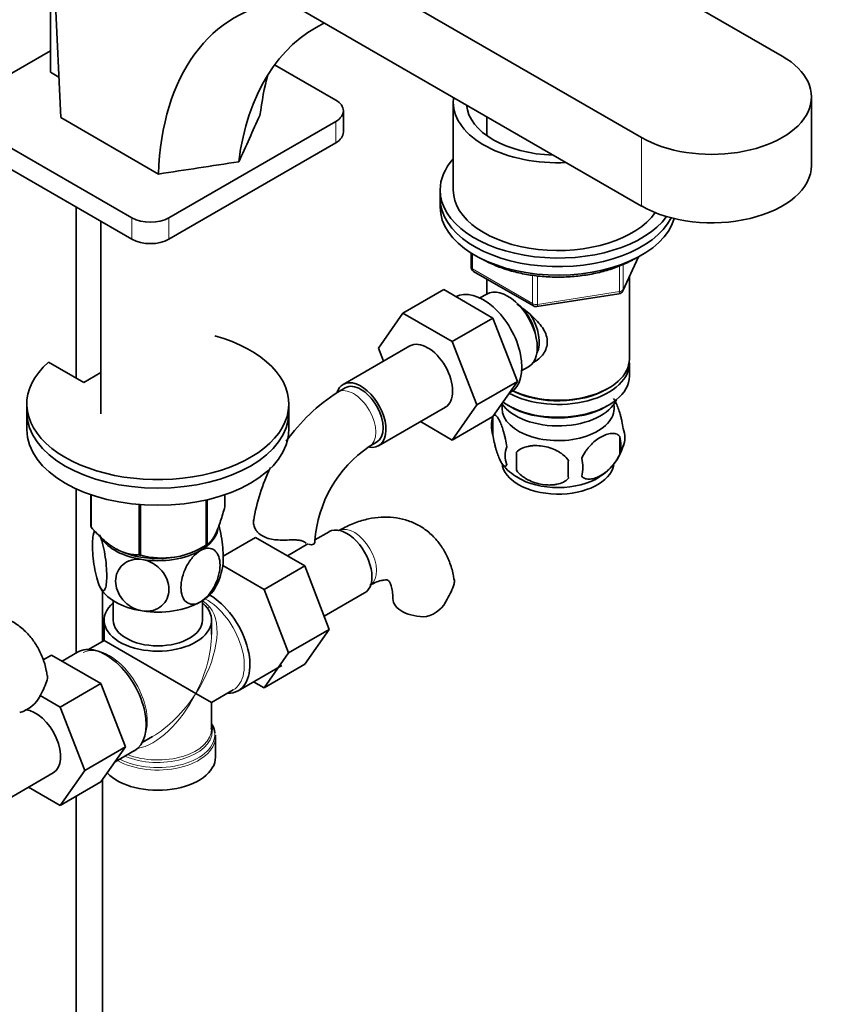
# Model space of a CAD drawing. Units: millimetres. Extents: x 0 to 1478, y 0 to 1758.
# Drawn here: x 1116 to 1273, y 316 to 503 of the extents above; entities that cross this region are included whole.
import ezdxf
from ezdxf import colors
from ezdxf.entities.mleader import LeaderData, LeaderLine
from ezdxf.math import Vec2, Vec3

# ---------------------------------------------------------------- set-up
doc = ezdxf.new("R2010")
doc.units = ezdxf.units.MM
doc.layers.add('DV6_Défaut', color=7, linetype='Continuous')
doc.layers.add('Défaut', color=7, linetype='Continuous')

# ---------------------------------------------------------------- blocks, each defined once
blk = doc.blocks.new('_DOT')
at = {"color": 0}
blk.add_line((0, 0), (-1, 0), dxfattribs=at)
at = {"color": 0, "const_width": 0.333}
blk.add_lwpolyline([(-0.1665, 0, 1), (0.1665, 0, 1)], format="xyb", close=True, dxfattribs=at)
blk = doc.blocks.new('SE5')
at = {"layer": 'DV6_Défaut', "color": 7, "linetype": 'Continuous', "lineweight": 35}
for p, q in [((1261.41, 496.49), (1145.45, 563.44)), ((1118.58, 547.93), (1234.54, 480.97)), ((1118.58, 534.86), (1234.54, 467.91)), ((1121.48, 533.19), (1123.74, 484.77)), ((1121.76, 506.49), (1121.76, 493.43)), ((1121.76, 497.51), (1105.49, 488.12)), ((1176.21, 488.12), (1164.54, 494.86)), ((1121.76, 493.43), (1123.38, 492.49)), ((1266.98, 475.67), (1266.98, 488.73)), ((1198.63, 487.71), (1198.63, 470.97)), ((1123.74, 484.77), (1142.37, 474.01)), ((1177.67, 482), (1177.67, 486.08)), ((1205.03, 484.95), (1205.03, 481.35)), ((1105.49, 484.04), (1137.31, 465.67)), ((1144.39, 465.67), (1176.21, 484.04)), ((1105.49, 479.95), (1137.31, 461.58)), ((1144.39, 461.58), (1176.21, 479.95)), ((1196.13, 470.97), (1196.13, 469.34)), ((1126.68, 467.72), (1126.68, 435.06)), ((1196.13, 469.34), (1196.13, 467.71)), ((1131.41, 464.99), (1131.41, 428.25)), ((1202.02, 458.95), (1202.02, 456.31)), ((1230.97, 451.7), (1233.99, 458.21)), ((1202.52, 455.44), (1213.95, 448.84)), ((1205.03, 453.99), (1205.03, 451.13)), ((1232.23, 438.72), (1232.23, 454.42)), ((1196.8, 451.98), (1189.02, 447.49)), ((1196.8, 451.98), (1206.21, 446.54)), ((1205.01, 451.12), (1203.72, 450.37)), ((1214.6, 448.72), (1230.22, 451.14)), ((1184.36, 440.77), (1189.02, 447.49)), ((1189.02, 447.49), (1198.44, 442.05)), ((1206.21, 446.54), (1198.44, 442.05)), ((1206.21, 446.54), (1210.91, 434.44)), ((1198.44, 442.05), (1203.13, 429.95)), ((1190.37, 441.22), (1177.64, 433.87)), ((1185.32, 438.3), (1184.36, 440.77)), ((1128.12, 434.23), (1121.41, 438.11)), ((1232.23, 435.46), (1232.23, 437.9)), ((1131.41, 436.13), (1128.12, 434.23)), ((1211.72, 436.51), (1213.01, 437.26)), ((1210.91, 434.44), (1203.13, 429.95)), ((1210.91, 434.44), (1206.21, 427.76)), ((1178.01, 433.22), (1176.6, 432.4)), ((1209.39, 432.29), (1209.57, 432.39)), ((1227.89, 432.96), (1228.25, 433.17)), ((1117.26, 430.15), (1117.26, 428.51)), ((1117.26, 428.51), (1117.26, 425.25)), ((1167.26, 428.51), (1167.26, 430.15)), ((1167.26, 425.25), (1167.26, 428.51)), ((1184.39, 422.18), (1197.12, 429.53)), ((1203.13, 429.95), (1198.44, 423.27)), ((1209.01, 429.9), (1209.37, 429.7)), ((1227.89, 429.7), (1228.25, 429.9)), ((1198.44, 423.27), (1192.36, 426.78)), ((1206.21, 427.76), (1198.44, 423.27)), ((1206.2, 427.71), (1206.2, 424.28)), ((1182.6, 422.01), (1184.01, 422.83)), ((1230.39, 423.97), (1230.39, 420.54)), ((1210.71, 420.93), (1210.71, 417.49)), ((1126.68, 413.96), (1126.68, 382.65)), ((1129.48, 412.85), (1129.48, 406.78)), ((1129.55, 412.82), (1129.55, 406.63)), ((1151.5, 411.84), (1151.5, 403.23)), ((1151.69, 411.88), (1151.69, 403.35)), ((1155.05, 412.85), (1155.05, 410.57)), ((1138.71, 410.96), (1138.71, 401.34)), ((1138.98, 410.94), (1138.98, 401.3)), ((1174.95, 405.78), (1172.23, 404.21)), ((1154.72, 401.12), (1160.9, 404.69)), ((1170.32, 399.26), (1160.9, 404.69)), ((1134.13, 402.6), (1134.14, 402.59)), ((1150.39, 402.59), (1151.6, 403.29)), ((1170.91, 403.45), (1166.98, 401.18)), ((1162.54, 394.76), (1154.64, 399.33)), ((1162.54, 394.76), (1170.32, 399.26)), ((1174.98, 387.15), (1170.32, 399.26)), ((1131.68, 384.84), (1131.68, 394.48)), ((1167.2, 382.66), (1162.54, 394.76)), ((1133.76, 392.61), (1133.76, 388.91)), ((1150.76, 388.91), (1150.76, 392.61)), ((1174.01, 389.65), (1181.7, 394.09)), ((1132.01, 388.91), (1132.01, 385.03)), ((1152.51, 386.19), (1152.51, 388.91)), ((1167.2, 382.66), (1174.98, 387.15)), ((1170.29, 380.49), (1174.98, 387.15)), ((1132.01, 385.03), (1129.02, 383.31)), ((1132.01, 385.03), (1149.51, 374.93)), ((1121.99, 382.25), (1120.38, 381.32)), ((1121.99, 382.25), (1131.4, 376.81)), ((1126.94, 382.8), (1123.99, 381.09)), ((1162.52, 376), (1167.2, 382.66)), ((1157.59, 375.44), (1165.93, 380.25)), ((1162.52, 376), (1170.29, 380.49)), ((1131.4, 376.81), (1123.62, 372.32)), ((1131.4, 376.81), (1136.1, 364.71)), ((1160.54, 377.14), (1162.52, 376)), ((1119.79, 374.54), (1123.62, 372.32)), ((1149.51, 374.93), (1152.51, 373.2)), ((1152.51, 373.2), (1156.64, 375.58)), ((1123.62, 372.32), (1128.32, 360.22)), ((1152.51, 368.15), (1152.51, 373.2)), ((1152.46, 368.3), (1152.47, 368.12)), ((1139.27, 365.55), (1141.26, 366.7)), ((1153.21, 366.53), (1153.24, 366.94)), ((1153.26, 362.79), (1153.26, 366.65)), ((1136.1, 364.71), (1128.32, 360.22)), ((1136.1, 364.71), (1131.4, 358.04)), ((1134.1, 361.88), (1137.79, 364.01)), ((1109.58, 352.45), (1122.3, 359.8)), ((1128.32, 360.22), (1123.62, 353.54)), ((1123.62, 353.54), (1117.55, 357.05)), ((1131.4, 358.04), (1123.62, 353.54)), ((1131.68, 249.09), (1131.68, 358.43)), ((1126.68, 355.31), (1126.68, 249.09))]:
    blk.add_line(p, q, dxfattribs=at)
at = {"layer": 'DV6_Défaut', "color": 7, "linetype": 'Continuous', "lineweight": 18}
for p, q in [((1176.21, 479.95), (1176.21, 484.04)), ((1234.54, 480.97), (1234.54, 467.91)), ((1137.31, 461.58), (1137.31, 465.67)), ((1144.39, 465.67), (1144.39, 461.58)), ((1202.31, 458.77), (1202.31, 455.9)), ((1230.32, 451.57), (1230.32, 456.45)), ((1231.03, 451.98), (1233.9, 458.17)), ((1231.03, 456.77), (1231.03, 451.98)), ((1202.31, 455.9), (1213.74, 449.3)), ((1213.74, 449.3), (1213.74, 454.72)), ((1214.71, 454.59), (1214.71, 449.15)), ((1214.71, 449.15), (1230.32, 451.57))]:
    blk.add_line(p, q, dxfattribs=at)
at = {"layer": 'DV6_Défaut', "color": 7, "linetype": 'Continuous', "lineweight": 35}
for centre, radius, start, end in [((8655.69, -2946.7), 8242.4, 155.39427, 155.461905), ((1203.02, 456.31), 1, 180, 240), ((1230.06, 452.13), 1, 278.794, 335.1039), ((1214.45, 449.71), 1, 240, 278.794), ((1195.88, 402.27), 35.77, 122.6141, 144.4609), ((1211.19, 426), 5.28, 161.0427, 198.9573), ((1216.05, 424.65), 10.31, 161.7459, 164.4247), ((1226.2, 423.72), 5.16, 340.5696, 19.4304), ((1223.75, 422.25), 6.86, 345.5143, 14.4857), ((1195.83, 402.4), 23.65, 123.9978, 176.0022), ((1213.35, 420.28), 4.81, 159.1194, 200.8806), ((1294.06, 419.21), 83.38, 178.8211, 181.1789), ((1221.53, 424.81), 9.9, 300.0887, 345.4993), ((1278.34, 417.68), 57.77, 178.2983, 181.7017), ((1216.5, 418.07), 6.86, 345.5086, 14.4914), ((1195.88, 402.27), 35.77, 153.9049, 170.9317), ((1214.88, 423.61), 8.45, 216.3805, 241.9127), ((1140.8, 403.24), 11, 165.7752, 170.7228), ((1143.08, 416.26), 15.51, 254.6975, 302.8904), ((1143.64, 400.75), 11.09, 329.721, 350.3044), ((1185.36, 400.02), 14.06, 329.6341, 342.6888), ((1192, 395.41), 6.03, 284.8348, 335.4947), ((1107.72, 381.73), 14.06, 329.6341, 342.6888), ((1114.36, 377.12), 6.03, 284.8348, 335.4947)]:
    blk.add_arc(centre, radius, start, end, dxfattribs=at)
at = {"layer": 'DV6_Défaut', "color": 7, "linetype": 'Continuous', "lineweight": 18}
blk.add_arc((1148.57, 388.45), 4.66, 38.8545, 61.8936, dxfattribs=at)
at = {"layer": 'DV6_Défaut', "color": 7, "linetype": 'Continuous', "lineweight": 35}
for centre, major_axis, ratio, start_param, end_param in [((1199.47, 435.2), (43.35, -68.17), 0.546391, 2.892338, 3.810119), ((1208.88, 438.64), (36.53, -63.28), 0.57735, 3.09538, 3.789705), ((1247.98, 488.73), (-19, 0), 0.57735, 0.785398, 3.926991), ((1218.29, 446.06), (36.97, -71.84), 0.606712, 3.73736, 3.862837), ((1218.63, 487.71), (-20, 0), 0.57735, 6.205372, 6.283185), ((1172.67, 486.08), (-5, 0), 0.57735, 2.356194, 3.926991), ((1218.63, 487.71), (-20, 0), 0.57735, 0, 1.64861), ((1218.63, 487.71), (-17.5, 0), 0.57735, 0.05193, 1.518866), ((1172.67, 482), (-5, 0), 0.57735, 2.356194, 3.141593), ((1218.63, 470.97), (-22.5, 0), 0.57735, 5.807303, 6.283185), ((1247.98, 475.67), (-19, 0), 0.57735, 0.785398, 3.141593), ((1218.63, 470.97), (-22.5, 0), 0.57735, 0, 2.740088), ((1218.63, 470.97), (-20, 0), 0.57735, 0, 2.757313), ((1218.63, 469.34), (-22.5, 0), 0.57735, 0, 2.854128), ((1218.63, 469.34), (-22.5, 0), 0.57735, 0, 2.854128), ((1218.63, 467.71), (-22.5, 0), 0.57735, 0, 2.97158), ((1140.85, 467.71), (-5, 0), 0.57735, 0.785398, 2.356194), ((1140.85, 463.62), (5, 0), 0.57735, 3.926991, 5.497787), ((1204.32, 441.48), (5.25, -9.09), 0.57735, 0, 3.141593), ((1209.01, 444.19), (4, -6.93), 0.57735, 0, 3.141593), ((1210.08, 444.8), (3.08, -5.33), 0.57735, 0.980548, 2.052096), ((1210.08, 444.8), (3.5, -6.06), 0.57735, 0.361367, 1.651127), ((1142.26, 430.15), (25, 0), 0.57735, 2.557552, 7.405054), ((1193.74, 435.37), (-3.37, 5.85), 0.57735, 3.141593, 6.283185), ((1218.63, 437.9), (-13.6, 0), 0.57735, 0.811081, 3.193609), ((1218.63, 438.72), (13.6, 0), 0.57735, 4.022709, 6.283185), ((1181.01, 428.03), (-3.38, 5.85), 0.57735, 2.699291, 6.283185), ((1181.01, 428.03), (-3, 5.2), 0.57735, 3.141593, 6.283185), ((1218.63, 435.46), (13.6, 0), 0.57735, 3.816972, 6.283185), ((1181.01, 428.03), (-3.38, 5.85), 0.57735, 0, 0.461882), ((1218.63, 438.31), (-13.1, 0), 0.57735, 0.84691, 2.356194), ((1218.63, 432.6), (-11.5, 0), 0.57735, 0.3717, 2.891189), ((1142.26, 428.51), (25, 0), 0.57735, 3.141593, 6.283185), ((1142.26, 428.51), (25, 0), 0.57735, 3.141593, 6.283185), ((1218.63, 429.33), (-10.7, 0), 0.57735, 0, 3.259496), ((1218.63, 429.33), (-10.7, 0), 0.57735, 6.165281, 6.283185), ((1218.63, 435.05), (-13.1, 0), 0.57735, 0.785398, 2.356194), ((1142.26, 425.25), (25, 0), 0.57735, 3.141593, 6.283185), ((1218.63, 419.13), (-10.7, 0), 0.57735, 0.049749, 3.029541), ((1218.63, 420.38), (-10.7, 0), 0.57735, 0.752274, 2.402501), ((1142.26, 408.68), (-13.2, 0), 0.57735, 0.251331, 0.272268), ((1142.26, 406.88), (-11.5, 0), 0.57735, 2.356194, 3.036475), ((1178.33, 399.94), (3.38, -5.85), 0.57735, 0, 3.141593), ((1142.26, 406.88), (-11.5, 0), 0.57735, 0.356713, 1.308997), ((1166.23, 404.05), (-6, 0), 0.57735, 3.069876, 3.136235), ((1142.26, 407.29), (-11.49, 0), 0.57735, 0.785398, 2.356194), ((1142.26, 406.88), (11.5, 0), 0.57735, 4.45059, 5.497787), ((1142.26, 408.68), (13.2, 0), 0.57735, -0.795867, -0.77493), ((1142.26, 408.68), (-13.2, 0), 0.57735, 1.298528, 1.319465), ((1142.26, 397.08), (-11.5, 0), 0.57735, 0.261799, 1.308997), ((1142.26, 397.08), (-11.5, 0), 0.57735, 2.356194, 2.852696), ((1152.16, 384.83), (5.42, -9.4), 0.57735, 0, 2.357001), ((1193.11, 393.03), (6, 0), 0.57735, 3.147755, 4.784106), ((1142.26, 388.91), (-10.25, 0), 0.57735, 5.690186, 10.0078), ((1142.26, 397.08), (11.5, 0), 0.57735, 4.45059, 5.497787), ((1142.26, 388.91), (8.5, 0), 0.57735, 3.141593, 6.283185), ((1132.36, 373.4), (5.42, -9.4), 0.57735, 0, 3.141593), ((1152.16, 384.83), (5.42, -9.4), 0.57735, 5.949069, 6.283185), ((1118.93, 365.64), (-3.38, 5.85), 0.57735, 3.141593, 5.909841), ((1142.26, 367.06), (-10.87, 0), 0.57735, 3.194981, 3.479932), ((1142.26, 367.74), (10.38, 0), 0.57735, 0.032749, 0.16081), ((1142.26, 362.79), (11, 0), 0.57735, 3.640703, 6.283185)]:
    blk.add_ellipse(centre, major_axis=major_axis, ratio=ratio, start_param=start_param, end_param=end_param, dxfattribs=at)
at = {"layer": 'DV6_Défaut', "color": 7, "linetype": 'Continuous', "lineweight": 18}
for centre, major_axis, ratio, start_param, end_param in [((1203.02, 456.31), (1, 0), 0.57735, 3.141593, 3.926991), ((1203.02, 456.31), (0.5, 0.866), 0.57735, 2.356194, 3.141593), ((1230.06, 452.13), (-0.153, 0.988), 0.211325, 3.141593, 4.080475), ((1230.06, 452.13), (1, 0), 0.57735, 4.974188, 6.021386), ((1230.06, 452.13), (-0.907, 0.421), 0.788675, 3.141593, 3.492472), ((1214.45, 449.71), (-1, 0), 0.57735, 0.785398, 1.832596), ((1214.45, 449.71), (0.5, 0.866), 0.57735, 2.356194, 3.141593), ((1214.45, 449.71), (-0.153, 0.988), 0.211325, 3.141593, 4.080475), ((1179.6, 427.21), (-3, 5.2), 0.57735, 3.146943, 6.283185), ((1179.6, 427.21), (-3, 5.2), 0.57735, 0, 0.000582), ((1179.74, 400.75), (3, -5.2), 0.57735, 0.046052, 3.095541), ((1151.52, 384.46), (-5.12, 8.88), 0.57735, 3.141593, 5.530216), ((1142.26, 379.12), (8.93, 13.21), 0.524124, 4.749509, 6.117929), ((1152.49, 392.81), (1.52, 1.3), 0.554478, 3.764008, 4.101349), ((1142.26, 379.12), (-6.97, -14.33), 0.524124, 1.533676, 2.319075), ((1133.01, 373.78), (5.12, -8.88), 0.57735, 0.426, 3.112572), ((1142.26, 379.12), (6.97, 14.33), 0.524124, 3.499051, 4.675269), ((1142.26, 379.12), (8.93, 13.21), 0.524124, 3.964111, 4.749509), ((1142.26, 366.65), (11, 0), 0.57735, 3.933924, 6.267856), ((1142.26, 367.06), (-10.87, 0), 0.57735, 0.838457, 3.194981), ((1142.26, 367.74), (10.38, 0), 0.57735, 4.063315, 6.283185), ((1142.26, 368.15), (-10.25, 0), 0.57735, 0.972955, 3.141593), ((1142.26, 367.74), (10.38, 0), 0.57735, 0, 0.032749)]:
    blk.add_ellipse(centre, major_axis=major_axis, ratio=ratio, start_param=start_param, end_param=end_param, dxfattribs=at)
at = {"layer": 'DV6_Défaut', "color": 7, "linetype": 'Continuous', "lineweight": 35}
for points in [[(1142.37, 474.01), (1147.48, 474.79), (1152.59, 475.57), (1157.7, 476.35)], [(1170.59, 403.59), (1170.5, 403.64), (1170.41, 403.7), (1170.32, 403.76)]]:
    blk.add_open_spline(points, degree=3, dxfattribs=at)
for points, knots in [([(1204.25, 457.71), (1204.37, 457.65), (1205.25, 457.17), (1207.01, 456.36), (1209.7, 455.47), (1212.57, 454.82), (1215.58, 454.43), (1218.65, 454.3), (1221.71, 454.43), (1224.72, 454.83), (1227.6, 455.48), (1230.27, 456.36), (1232.17, 457.24), (1233.06, 457.74), (1233.27, 457.86)], [0, 0, 0, 0, 0.015329, 0.111417, 0.207445, 0.303354, 0.399156, 0.494897, 0.590631, 0.686406, 0.782274, 0.878296, 0.974525, 1, 1, 1, 1]), ([(1210.78, 449.17), (1211.01, 449.01), (1212.09, 448.25), (1213.99, 446.74), (1215.67, 444.84), (1216.44, 443.22), (1216.64, 441.99), (1216.44, 440.78), (1215.67, 439.31), (1214.63, 438.43), (1213.84, 438.03), (1213.79, 438)], [0, 0, 0, 0, 0.054112, 0.246477, 0.43378, 0.52758, 0.616557, 0.705605, 0.799985, 0.9875, 1, 1, 1, 1]), ([(1231.07, 425.43), (1230.99, 425.92), (1230.91, 426.4), (1230.76, 427.09), (1230.7, 427.32), (1230.6, 427.76), (1230.54, 427.97), (1230.36, 428.58), (1230.24, 428.96), (1229.99, 429.65), (1229.87, 429.96), (1229.61, 430.51), (1229.49, 430.74), (1229.31, 431.02), (1229.25, 431.1), (1229.19, 431.17)], [0, 0, 0, 0, 0.182903, 0.182903, 0.274354, 0.274354, 0.365805, 0.365805, 0.548708, 0.548708, 0.731611, 0.731611, 0.914513, 0.914513, 1, 1, 1, 1]), ([(1208.85, 422), (1208.78, 422.49), (1208.69, 422.96), (1208.54, 423.65), (1208.49, 423.88), (1208.38, 424.32), (1208.32, 424.53), (1208.15, 425.14), (1208.03, 425.52), (1207.78, 426.21), (1207.65, 426.52), (1207.4, 427.07), (1207.27, 427.3), (1207.09, 427.59), (1207.02, 427.67), (1206.9, 427.82), (1206.84, 427.88), (1206.67, 428.02), (1206.56, 428.06), (1206.36, 427.99), (1206.27, 427.9), (1206.2, 427.71)], [0, 0, 0, 0, 0.125, 0.125, 0.1875, 0.1875, 0.25, 0.25, 0.375, 0.375, 0.5, 0.5, 0.625, 0.625, 0.6875, 0.6875, 0.75, 0.75, 0.875, 0.875, 1, 1, 1, 1]), ([(1230.39, 423.97), (1230.19, 424.19), (1229.95, 424.35), (1229.4, 424.52), (1229.1, 424.55), (1228.46, 424.5), (1228.13, 424.42), (1227.45, 424.18), (1227.11, 424.02), (1226.42, 423.62), (1226.07, 423.38), (1225.39, 422.84), (1225.06, 422.53), (1224.59, 422.02), (1224.43, 421.84), (1224.13, 421.46), (1223.99, 421.27), (1223.58, 420.67), (1223.33, 420.23), (1223.14, 419.79)], [0, 0, 0, 0, 0.125, 0.125, 0.25, 0.25, 0.375, 0.375, 0.5, 0.5, 0.625, 0.625, 0.75, 0.75, 0.8125, 0.8125, 0.875, 0.875, 1, 1, 1, 1]), ([(1206.2, 424.28), (1206.27, 423.79), (1206.36, 423.32), (1206.5, 422.63), (1206.56, 422.4), (1206.67, 421.96), (1206.72, 421.75), (1206.9, 421.14), (1207.02, 420.76), (1207.27, 420.07), (1207.4, 419.76), (1207.65, 419.21), (1207.78, 418.98), (1207.96, 418.69), (1208.02, 418.61), (1208.14, 418.46), (1208.2, 418.4), (1208.38, 418.26), (1208.49, 418.22), (1208.69, 418.28), (1208.78, 418.38), (1208.85, 418.57)], [0, 0, 0, 0, 0.125, 0.125, 0.1875, 0.1875, 0.25, 0.25, 0.375, 0.375, 0.5, 0.5, 0.625, 0.625, 0.6875, 0.6875, 0.75, 0.75, 0.875, 0.875, 1, 1, 1, 1]), ([(1220.6, 419.39), (1220.34, 419.77), (1220.01, 420.11), (1219.46, 420.56), (1219.26, 420.71), (1218.85, 420.97), (1218.64, 421.1), (1217.99, 421.43), (1217.53, 421.62), (1216.6, 421.92), (1216.13, 422.03), (1215.18, 422.17), (1214.71, 422.21), (1214.02, 422.2), (1213.79, 422.19), (1213.34, 422.14), (1213.11, 422.11), (1212.46, 421.97), (1212.05, 421.84), (1211.3, 421.46), (1210.97, 421.22), (1210.71, 420.93)], [0, 0, 0, 0, 0.125, 0.125, 0.1875, 0.1875, 0.25, 0.25, 0.375, 0.375, 0.5, 0.5, 0.625, 0.625, 0.6875, 0.6875, 0.75, 0.75, 0.875, 0.875, 1, 1, 1, 1]), ([(1223.14, 416.36), (1223.24, 416.24), (1223.35, 416.15), (1223.58, 416), (1223.71, 415.94), (1224.13, 415.8), (1224.43, 415.78), (1224.91, 415.82), (1225.07, 415.84), (1225.4, 415.92), (1225.57, 415.97), (1226.08, 416.15), (1226.42, 416.31), (1227.12, 416.71), (1227.46, 416.95), (1228.13, 417.49), (1228.47, 417.8), (1228.95, 418.31), (1229.1, 418.49), (1229.4, 418.86), (1229.54, 419.06), (1229.95, 419.67), (1230.19, 420.09), (1230.39, 420.54)], [0, 0, 0, 0, 0.0625, 0.0625, 0.125, 0.125, 0.25, 0.25, 0.3125, 0.3125, 0.375, 0.375, 0.5, 0.5, 0.625, 0.625, 0.75, 0.75, 0.8125, 0.8125, 0.875, 0.875, 1, 1, 1, 1]), ([(1210.71, 417.49), (1210.97, 417.12), (1211.3, 416.78), (1211.85, 416.33), (1212.05, 416.18), (1212.46, 415.92), (1212.67, 415.79), (1213.32, 415.46), (1213.78, 415.27), (1214.71, 414.97), (1215.18, 414.86), (1216.13, 414.71), (1216.6, 414.68), (1217.29, 414.69), (1217.52, 414.7), (1217.97, 414.74), (1218.2, 414.78), (1218.85, 414.92), (1219.26, 415.05), (1220.01, 415.43), (1220.34, 415.67), (1220.6, 415.96)], [0, 0, 0, 0, 0.125, 0.125, 0.1875, 0.1875, 0.25, 0.25, 0.375, 0.375, 0.5, 0.5, 0.625, 0.625, 0.6875, 0.6875, 0.75, 0.75, 0.875, 0.875, 1, 1, 1, 1]), ([(1155.05, 410.57), (1154.79, 409.6), (1154.52, 408.68), (1154.1, 407.41), (1153.96, 407.01), (1153.67, 406.26), (1153.52, 405.9), (1153.09, 404.95), (1152.8, 404.47), (1152.37, 403.93), (1152.23, 403.78), (1151.96, 403.53), (1151.83, 403.43), (1151.69, 403.35)], [0, 0, 0, 0, 0.25, 0.25, 0.375, 0.375, 0.5, 0.5, 0.75, 0.75, 0.875, 0.875, 1, 1, 1, 1]), ([(1167.31, 404.2), (1166.85, 404.18), (1166.39, 404.17), (1165.47, 404.18), (1165.01, 404.2), (1164.13, 404.31), (1163.71, 404.39), (1162.91, 404.62), (1162.54, 404.78), (1161.88, 405.16), (1161.6, 405.38), (1161.24, 405.75), (1161.13, 405.88), (1160.94, 406.16), (1160.86, 406.3), (1160.72, 406.58), (1160.66, 406.72), (1160.57, 407.01), (1160.54, 407.15), (1160.48, 407.58), (1160.5, 407.85), (1160.56, 408.1)], [0, 0, 0, 0, 0.125, 0.125, 0.25, 0.25, 0.375, 0.375, 0.5, 0.5, 0.625, 0.625, 0.6875, 0.6875, 0.75, 0.75, 0.8125, 0.8125, 0.875, 0.875, 1, 1, 1, 1]), ([(1198.77, 396.64), (1198.72, 397), (1198.57, 398.12), (1197.94, 400.07), (1196.9, 402.24), (1195.51, 404.22), (1193.78, 405.9), (1191.75, 407.22), (1189.55, 408.1), (1187.24, 408.56), (1184.86, 408.62), (1182.4, 408.27), (1179.91, 407.53), (1177.97, 406.64), (1176.98, 406.09), (1176.74, 405.95)], [0, 0, 0, 0, 0.032953, 0.120922, 0.205479, 0.287049, 0.375008, 0.459789, 0.54264, 0.624881, 0.708077, 0.793703, 0.88273, 0.975268, 1, 1, 1, 1]), ([(1138.71, 401.34), (1138.36, 401.34), (1138, 401.36), (1137.25, 401.45), (1136.87, 401.52), (1135.72, 401.82), (1134.94, 402.13), (1133.93, 402.71), (1133.73, 402.84), (1133.33, 403.1), (1133.13, 403.24), (1132.54, 403.68), (1132.16, 404), (1131.39, 404.69), (1131.02, 405.05), (1130.27, 405.82), (1129.91, 406.22), (1129.55, 406.63)], [0, 0, 0, 0, 0.125, 0.125, 0.25, 0.25, 0.5, 0.5, 0.5625, 0.5625, 0.625, 0.625, 0.75, 0.75, 0.875, 0.875, 1, 1, 1, 1]), ([(1131.16, 395.36), (1130.96, 395.77), (1130.77, 396.33), (1130.43, 397.63), (1130.28, 398.33), (1129.92, 400.53), (1129.79, 402.01), (1129.79, 404.41), (1129.92, 405.34), (1130.2, 405.81), (1130.24, 405.86), (1130.29, 405.9)], [0, 0, 0, 0, 0.158294, 0.158294, 0.316589, 0.316589, 0.633178, 0.633178, 0.949767, 0.949767, 1, 1, 1, 1]), ([(1154.58, 398.84), (1154.68, 399.33), (1154.74, 400), (1154.73, 402), (1154.61, 403.45), (1154.24, 405.65), (1154.09, 406.34), (1153.92, 406.99), (1153.92, 406.99), (1153.92, 406.99)], [0, 0, 0, 0, 0.30026, 0.30026, 0.766425, 0.766425, 0.999507, 0.999507, 1, 1, 1, 1]), ([(1131.16, 405.16), (1131.35, 404.75), (1131.54, 404.19), (1131.88, 402.9), (1132.03, 402.18), (1132.39, 400), (1132.52, 398.51), (1132.52, 396.11), (1132.39, 395.17), (1132.03, 394.57), (1131.88, 394.5), (1131.54, 394.69), (1131.35, 394.95), (1131.16, 395.36)], [0, 0, 0, 0, 0.125, 0.125, 0.25, 0.25, 0.5, 0.5, 0.75, 0.75, 0.875, 0.875, 1, 1, 1, 1]), ([(1170.32, 403.76), (1170.16, 403.87), (1169.98, 403.96), (1169.66, 404.06), (1169.54, 404.09), (1169.3, 404.14), (1169.18, 404.16), (1168.92, 404.19), (1168.79, 404.2), (1168.51, 404.22), (1168.36, 404.22), (1167.92, 404.23), (1167.62, 404.22), (1167.31, 404.2)], [0, 0, 0, 0, 0.25, 0.25, 0.375, 0.375, 0.5, 0.5, 0.625, 0.625, 0.75, 0.75, 1, 1, 1, 1]), ([(1150.4, 392.38), (1149.87, 392.08), (1149.35, 391.93), (1148.42, 391.94), (1148.01, 392.1), (1147.01, 392.93), (1146.67, 393.94), (1146.67, 396.34), (1147.02, 397.76), (1148.01, 399.72), (1148.43, 400.35), (1149.35, 401.43), (1149.88, 401.88), (1150.4, 402.18)], [0, 0, 0, 0, 0.125, 0.125, 0.25, 0.25, 0.5, 0.5, 0.75, 0.75, 0.875, 0.875, 1, 1, 1, 1]), ([(1150.4, 402.18), (1150.92, 402.48), (1151.44, 402.64), (1152.38, 402.63), (1152.79, 402.47), (1153.78, 401.64), (1154.13, 400.63), (1154.12, 398.2), (1153.78, 396.82), (1152.77, 394.83), (1152.37, 394.22), (1151.43, 393.13), (1150.92, 392.69), (1150.4, 392.38)], [0, 0, 0, 0, 0.125, 0.125, 0.25, 0.25, 0.5, 0.5, 0.75, 0.75, 0.875, 0.875, 1, 1, 1, 1]), ([(1172.21, 403.8), (1172.18, 403.65), (1172.11, 403.52), (1171.88, 403.34), (1171.73, 403.29), (1171.4, 403.28), (1171.22, 403.32), (1171.02, 403.39)], [0, 0, 0, 0, 0.3407516, 0.3407516, 0.6815032, 0.6815032, 1, 1, 1, 1]), ([(1139.29, 390.67), (1138.58, 390.78), (1137.86, 391.04), (1136.59, 391.78), (1136.03, 392.26), (1134.66, 393.88), (1134.19, 395.16), (1134.2, 397.56), (1134.68, 398.7), (1136.03, 399.88), (1136.6, 400.19), (1137.86, 400.53), (1138.58, 400.57), (1139.29, 400.46)], [0, 0, 0, 0, 0.125, 0.125, 0.25, 0.25, 0.5, 0.5, 0.75, 0.75, 0.875, 0.875, 1, 1, 1, 1]), ([(1139.29, 400.46), (1140, 400.35), (1140.71, 400.1), (1141.99, 399.35), (1142.55, 398.86), (1143.91, 397.26), (1144.38, 395.97), (1144.37, 393.55), (1143.9, 392.43), (1142.53, 391.24), (1141.98, 390.94), (1140.7, 390.59), (1140, 390.56), (1139.29, 390.67)], [0, 0, 0, 0, 0.125, 0.125, 0.25, 0.25, 0.5, 0.5, 0.75, 0.75, 0.875, 0.875, 1, 1, 1, 1]), ([(1182.74, 395.56), (1183, 395.7), (1183.63, 396.04), (1184.63, 396.43), (1185.48, 396.59), (1186, 396.57), (1186.19, 396.5), (1186.22, 396.49), (1186.43, 396.28), (1186.73, 395.7), (1187, 394.75), (1187.1, 393.73), (1187.11, 393.16), (1187.11, 393.03)], [0, 0, 0, 0, 0.051036, 0.147007, 0.242993, 0.341073, 0.447203, 0.578333, 0.692219, 0.786932, 0.886996, 0.978069, 1, 1, 1, 1]), ([(1198.81, 396.66), (1198.82, 396.65), (1198.82, 396.64), (1198.86, 396.38), (1198.84, 396.12), (1198.78, 395.83)], [0, 0, 0, 0, 0.03348, 0.03348, 1, 1, 1, 1]), ([(1121.13, 378.35), (1121.08, 378.71), (1120.93, 379.83), (1120.3, 381.78), (1119.26, 383.96), (1117.87, 385.93), (1116.14, 387.61), (1114.11, 388.93), (1111.91, 389.81), (1109.6, 390.27), (1107.22, 390.33), (1104.76, 389.98), (1102.27, 389.24), (1100.33, 388.35), (1099.34, 387.8), (1099.1, 387.66)], [0, 0, 0, 0, 0.032953, 0.120922, 0.205479, 0.287049, 0.375008, 0.459789, 0.54264, 0.624881, 0.708077, 0.793703, 0.88273, 0.975268, 1, 1, 1, 1]), ([(1121.17, 378.37), (1121.18, 378.36), (1121.18, 378.35), (1121.22, 378.09), (1121.2, 377.83), (1121.14, 377.54)], [0, 0, 0, 0, 0.03348, 0.03348, 1, 1, 1, 1])]:
    blk.add_open_spline(points, degree=3, knots=knots, dxfattribs=at)

msp = doc.modelspace()

# ---------------------------------------------------------------- block references
at = {"layer": 'Défaut'}
msp.add_blockref('SE5', (0, 0), dxfattribs=at)

# ---------------------------------------------------------------- leaders
at = {"layer": 'Défaut', "color": 7, "linetype": 'Continuous', "lineweight": 18}
ml = msp.add_multileader_mtext('Standard', dxfattribs=at)
ml.set_content('{\\pxsm0.9;\\fSolid Edge ISO|b1||i0||c0|p34;\\W1.;16/12/2016\\P}', color=256)
ml.set_leader_properties()
ml.set_arrow_properties(name='DOT')
ml.build(insert=Vec2(0, 0))
ml.multileader.update_dxf_attribs({"leader_type": 0, "dogleg_length": 0, "arrow_head_size": 12})
ctx = ml.context
ctx.base_point, ctx.char_height, ctx.arrow_head_size, ctx.landing_gap_size = Vec3(1390.41, 1750.71), 12, 12, 4.2
notes = []
notes.append((ctx, [(0, (0, 0, 0), (0, 0), (1, 0), 1, [])]))
ctx.mtext.insert = Vec3(1392.41, 1756.83)
for ctx, leaders in notes:
    for number, flags, end, landing, length, lines in leaders:
        leader = LeaderData()
        leader.index, (leader.has_last_leader_line, leader.has_dogleg_vector, leader.attachment_direction) = number, flags
        leader.last_leader_point, leader.dogleg_vector, leader.dogleg_length = Vec3(end), Vec3(landing), length
        for number, points, colour, breaks in lines:
            line = LeaderLine()
            line.index, line.vertices, line.color, line.breaks = number, Vec3.list(points), colors.encode_raw_color(colour), breaks
            leader.lines.append(line)
        ctx.leaders.append(leader)

doc.saveas('drawing.dxf')
